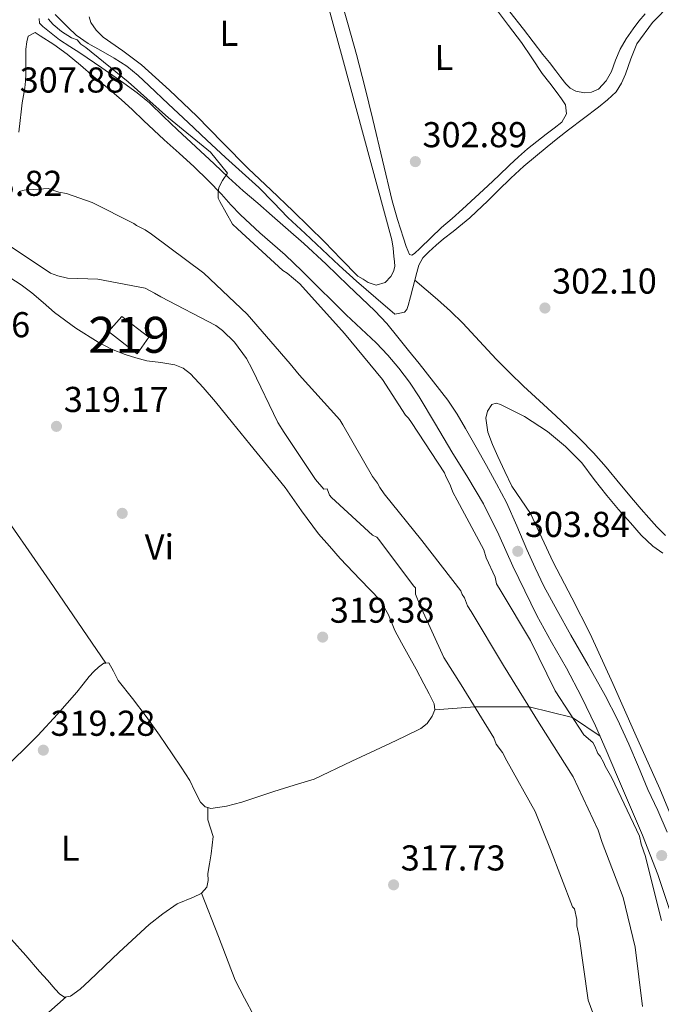
# Model space of a CAD drawing. Units: metres. Extents: x 580614 to 587550, y 4687259 to 4691969.
# Drawn here: x 582281 to 582460, y 4688197 to 4688471 of the extents above; entities that cross this region are included whole.
import ezdxf
from ezdxf.enums import TextEntityAlignment as Align

# ---------------------------------------------------------------- set-up
doc = ezdxf.new("R2010")
doc.units = ezdxf.units.M
doc.header["$MEASUREMENT"] = 0
doc.linetypes.add('DGN Style 3', pattern=[121.04022, 86.4573, -34.58292])
for name, color, linetype, lineweight in [('Nivel 11', 7, 'Continuous', 0), ('Nivel 13', 7, 'Continuous', 0), ('Nivel 15', 7, 'Continuous', 0), ('Nivel 17', 7, 'Continuous', 0), ('Nivel 21', 7, 'Continuous', 0), ('Nivel 36', 7, 'Continuous', 0), ('Nivel 37', 7, 'Continuous', 0), ('Nivel 41', 7, 'Continuous', 0), ('Nivel 48', 7, 'Continuous', 0), ('Nivel 5', 7, 'Continuous', 0), ('Nivel 52', 7, 'Continuous', 0), ('Nivel 7', 7, 'Continuous', 0)]:
    doc.layers.add(name, color=color, linetype=linetype, lineweight=lineweight)
doc.styles.add('Style-Arial', font='txt')
doc.styles.add('Style-Arial Narrow', font='txt')

# ---------------------------------------------------------------- blocks, each defined once
blk = doc.blocks.new('5PATER_60')
at = {"layer": 'Nivel 7', "linetype": 'Continuous', "lineweight": 0}
h = blk.add_hatch(color=7, dxfattribs=at)
edge = h.paths.add_edge_path()
edge.add_arc((0, 0), 15.6, 315.0003, 675.0003)
blk = doc.blocks.new('5PATER_31')
at = {"layer": 'Nivel 7', "linetype": 'Continuous', "lineweight": 0}
h = blk.add_hatch(color=7, dxfattribs=at)
edge = h.paths.add_edge_path()
edge.add_arc((0, 0), 15.6, 315.0003, 675.0003)
blk = doc.blocks.new('5PATER_48')
at = {"layer": 'Nivel 7', "linetype": 'Continuous', "lineweight": 0}
h = blk.add_hatch(color=7, dxfattribs=at)
edge = h.paths.add_edge_path()
edge.add_arc((0, 0), 15.6, 315.0003, 675.0003)
blk = doc.blocks.new('5PATER_43')
at = {"layer": 'Nivel 7', "linetype": 'Continuous', "lineweight": 0}
h = blk.add_hatch(color=7, dxfattribs=at)
edge = h.paths.add_edge_path()
edge.add_arc((0, 0), 15.6, 315.0003, 675.0003)
blk = doc.blocks.new('5PATER_96')
at = {"layer": 'Nivel 7', "linetype": 'Continuous', "lineweight": 0}
h = blk.add_hatch(color=7, dxfattribs=at)
edge = h.paths.add_edge_path()
edge.add_arc((0, 0), 15.6, 315.0003, 675.0003)
blk = doc.blocks.new('5PATER_70')
at = {"layer": 'Nivel 7', "linetype": 'Continuous', "lineweight": 0}
h = blk.add_hatch(color=7, dxfattribs=at)
edge = h.paths.add_edge_path()
edge.add_arc((0, 0), 15.6, 315.0003, 675.0003)
blk = doc.blocks.new('5PATER_169')
at = {"layer": 'Nivel 7', "linetype": 'Continuous', "lineweight": 0}
h = blk.add_hatch(color=7, dxfattribs=at)
edge = h.paths.add_edge_path()
edge.add_arc((0, 0), 15.6, 315, 675)
blk = doc.blocks.new('5PATER_170')
at = {"layer": 'Nivel 7', "linetype": 'Continuous', "lineweight": 0}
h = blk.add_hatch(color=7, dxfattribs=at)
edge = h.paths.add_edge_path()
edge.add_arc((0, 0), 15.6, 315, 675)
blk = doc.blocks.new('5PERFI_112')
at = {"layer": 'Nivel 17', "linetype": 'Continuous', "lineweight": 0}
h = blk.add_hatch(color=7, dxfattribs=at)
edge = h.paths.add_edge_path()
edge.add_arc((0, 0), 15.6, 315, 675)

msp = doc.modelspace()

# ---------------------------------------------------------------- linework, layer by layer
at = {"layer": 'Nivel 11', "color": 142, "linetype": 'DGN Style 3', "lineweight": 13}
for points in [[(582396.97, 4688279.1, 318.18), (582396.26, 4688277.36, 318.17), (582394.88, 4688275.34, 318.16), (582393.08, 4688273.9, 318.15), (582388.77, 4688271.81, 318.15), (582384.45, 4688269.76, 318.15), (582373.94, 4688264.81, 318.17), (582363.43, 4688259.87, 318.59), (582357.81, 4688258.12, 318.59), (582352.2, 4688256.36, 318.59), (582347.74, 4688254.92, 318.57), (582343.28, 4688253.44, 318.54), (582338.98, 4688252.27, 318.51), (582334.64, 4688251.68, 318.54), (582333.79, 4688251.94, 318.58)], [(582396.97, 4688279.1, 318.18), (582408.12, 4688280.01, 315), (582423.24, 4688279.99, 310), (582435.35, 4688277.04, 305), (582443.01, 4688271.81, 303.6)], [(582332.05, 4688228.1, 318.54), (582333.57, 4688229.77, 318.36), (582333.87, 4688231.63, 318.33), (582333.85, 4688233.52, 318.31), (582334.27, 4688236.26, 318.31), (582334.69, 4688239, 318.31), (582335.02, 4688241.45, 318.31), (582335.25, 4688243.9, 318.31), (582334.56, 4688246.2, 318.28), (582333.79, 4688248.51, 318.25), (582333.79, 4688250.22, 318.25), (582333.79, 4688251.94, 318.58)], [(582332.05, 4688228.1, 318.54), (582336.75, 4688215.98, 318.54), (582341.46, 4688203.87, 318.54), (582344, 4688198.8, 318.57), (582346.69, 4688193.8, 318.59), (582348.21, 4688190.08, 318.59), (582349.6, 4688186.32, 318.59), (582350.72, 4688183.43, 318.59), (582351.06, 4688180.56, 318.59), (582349.59, 4688177.02, 318.58), (582345.28, 4688172.44, 318.54), (582340.16, 4688168.41, 318.48), (582329.18, 4688160.73, 318.22), (582318.61, 4688152.76, 318.02), (582309.28, 4688144.07, 318.07), (582299.94, 4688135.4, 318.13), (582287.09, 4688123.6, 318.13), (582274.1, 4688111.95, 318.13), (582264.19, 4688103.34, 318.13), (582254.29, 4688094.73, 318.13)]]:
    msp.add_polyline3d(points, dxfattribs=at)
at = {"layer": 'Nivel 13', "color": 4, "linetype": 'Continuous', "lineweight": 0}
for points in [[(582391.46, 4688398.81, 302.48), (582392, 4688400.96, 302.44), (582392.58, 4688403.01, 302.34), (582393.71, 4688405.02, 302.31), (582395.3, 4688406.72, 302.3), (582397.34, 4688408.58, 302.21), (582399.45, 4688410.35, 302.12), (582402.09, 4688412.42, 302.06), (582404.72, 4688414.5, 302.02), (582406.72, 4688416.18, 301.99), (582408.66, 4688417.92, 301.98), (582411.65, 4688420.86, 301.99), (582414.62, 4688423.82, 302), (582418.17, 4688427.23, 301.98), (582421.8, 4688430.55, 301.96), (582425.01, 4688433.28, 301.94), (582428.28, 4688435.94, 301.92), (582431.26, 4688438.34, 301.92), (582434.25, 4688440.72, 301.92), (582438.39, 4688443.9, 301.9), (582442.56, 4688447.05, 301.88), (582445.12, 4688449.05, 301.87), (582447.52, 4688451.3, 301.86), (582449.01, 4688453.66, 301.85), (582450.12, 4688456.24, 301.86), (582451.62, 4688460.47, 301.85), (582453.29, 4688464.66, 301.84), (582457.6, 4688470.62, 301.86), (582462.86, 4688475.91, 301.9)], [(582291.34, 4688472.81, 304.68), (582292.79, 4688471.38, 304.65), (582294.96, 4688469.22, 304.55), (582297.13, 4688467.07, 304.42), (582300.46, 4688464.74, 304.4), (582304.06, 4688462.78, 304.37), (582307.72, 4688460.7, 304.22), (582311.29, 4688458.48, 304.08), (582314.41, 4688455.86, 303.95), (582317.36, 4688453.03, 303.85), (582322.85, 4688447.87, 303.8), (582328.35, 4688442.7, 303.85), (582333.56, 4688437.82, 303.9), (582338.76, 4688432.95, 303.96), (582343.39, 4688428.79, 304.08), (582348.02, 4688424.63, 304.19), (582352.07, 4688420.46, 304.23), (582356.12, 4688416.3, 304.19), (582360.89, 4688411.86, 304.11), (582365.67, 4688407.41, 304.02), (582370.42, 4688402.93, 303.94), (582375.21, 4688398.51, 303.85), (582380.54, 4688393.9, 303.74), (582385.91, 4688389.33, 303.62), (582387.23, 4688389.61, 303.3), (582388.55, 4688389.88, 302.98), (582389.23, 4688390.61, 302.89), (582389.55, 4688391.73, 302.88), (582390.26, 4688394.19, 302.69), (582390.92, 4688396.66, 302.52), (582391.46, 4688398.81, 302.48)], [(582305.42, 4688292.16, 319.11), (582289.81, 4688314.94, 318.6), (582274.06, 4688337.61, 318.31), (582259.58, 4688357.6, 318.61), (582244.96, 4688377.48, 319.11), (582220.41, 4688411.73, 305)], [(582391.46, 4688398.81, 302.48), (582394.62, 4688396.1, 302.41), (582397.77, 4688393.4, 302.34), (582401.36, 4688390.2, 302.29), (582404.84, 4688386.86, 302.25), (582409.49, 4688381.86, 302.21), (582414.12, 4688376.84, 302.18), (582417.86, 4688373.05, 302.11), (582421.68, 4688369.34, 302.05), (582426.18, 4688365.17, 302.04), (582430.7, 4688361.01, 302.04), (582434.12, 4688357.81, 302.04), (582437.52, 4688354.58, 302.04), (582441.22, 4688350.74, 302.04), (582444.73, 4688346.71, 302.06), (582448.52, 4688342.11, 302.11), (582452.31, 4688337.52, 302.17), (582454.44, 4688335.07, 302.2), (582456.58, 4688332.63, 302.24), (582458.84, 4688330.14, 302.28), (582461.22, 4688327.74, 302.33)], [(582333.79, 4688251.94, 318.58), (582333.06, 4688252.16, 318.61), (582331.75, 4688253.4, 318.71), (582330.22, 4688256.44, 318.92), (582328.84, 4688259.44, 319.11), (582326.41, 4688263.19, 319.25), (582323.92, 4688266.91, 319.29), (582320.31, 4688272.1, 319.3), (582316.67, 4688277.26, 319.29), (582312.8, 4688282.32, 319.23), (582308.85, 4688287.32, 319.17), (582307.57, 4688289.89, 319.14), (582306.23, 4688292.2, 319.11), (582305.42, 4688292.16, 319.11)]]:
    msp.add_polyline3d(points, dxfattribs=at)
at = {"layer": 'Nivel 15', "color": 51, "linetype": 'Continuous', "lineweight": 13}
msp.add_polyline3d([(582309.88, 4688388.73, 321.1), (582317.36, 4688382.96, 321.09), (582314.14, 4688378.33, 321.1), (582306.16, 4688384.49, 321.1), (582309.88, 4688388.73, 321.1)], dxfattribs=at)
at = {"layer": 'Nivel 21', "color": 7, "linetype": 'DGN Style 3', "lineweight": 0}
for points in [[(582335.59, 4688431.23, 304.69), (582330.49, 4688435.95, 304.73), (582325.38, 4688440.67, 304.77), (582321.5, 4688444.45, 304.95), (582317.59, 4688448.21, 305.13), (582314.1, 4688451.05, 305.21), (582310.45, 4688453.68, 305.29), (582304.33, 4688457.93, 305.47), (582298.18, 4688462.13, 305.66), (582295.35, 4688463.95, 305.67), (582292.52, 4688465.79, 305.71), (582287.89, 4688469.49, 306.01), (582286.95, 4688470.38, 306.31), (582286.87, 4688471.75, 306.37)], [(582281.18, 4688440.03, 307.93), (582281.58, 4688443.28, 307.92), (582281.86, 4688445.73, 307.8), (582282.14, 4688448.18, 307.63), (582282.49, 4688450.27, 307.46), (582282.84, 4688452.36, 307.29), (582283.03, 4688454.3, 307.22), (582283.12, 4688456.25, 307.14), (582283.11, 4688458.7, 306.96), (582283.1, 4688461.15, 306.77), (582283.12, 4688463.18, 306.64), (582283.37, 4688465.18, 306.48), (582283.8, 4688466.84, 306.31), (582285.71, 4688467.84, 306.14)], [(582461.66, 4688245.08, 303.05), (582459.08, 4688251.06, 303.06), (582456.3, 4688256.95, 303.08), (582453.69, 4688263.26, 303.09), (582451.06, 4688269.55, 303.1), (582447.9, 4688276.4, 303.14), (582444.44, 4688283.1, 303.2), (582439.67, 4688291.55, 303.42), (582434.88, 4688299.98, 303.6), (582431.08, 4688306.77, 303.61), (582427.39, 4688313.62, 303.6), (582424.95, 4688318.7, 303.58), (582422.64, 4688323.84, 303.57), (582419.85, 4688330.4, 303.57), (582416.94, 4688336.9, 303.56), (582414.22, 4688342.06, 303.53), (582411.38, 4688347.16, 303.5), (582408.49, 4688352.32, 303.47), (582405.56, 4688357.46, 303.45), (582403.23, 4688361.51, 303.42), (582400.64, 4688365.39, 303.4), (582396.65, 4688370.49, 303.34), (582392.63, 4688375.57, 303.29), (582389.69, 4688379.27, 303.28), (582386.75, 4688382.97, 303.29), (582383.64, 4688386.76, 303.27), (582380.3, 4688390.32, 303.26), (582376.6, 4688393.85, 303.28), (582372.89, 4688397.36, 303.3), (582366.77, 4688403.25, 303.15), (582360.55, 4688409.01, 303.34), (582356.15, 4688412.86, 303.82), (582351.76, 4688416.71, 304.29), (582347.72, 4688420.23, 304.39), (582343.67, 4688423.75, 304.49), (582339.6, 4688427.46, 304.59), (582335.59, 4688431.23, 304.69)]]:
    msp.add_polyline3d(points, dxfattribs=at)
at = {"layer": 'Nivel 21', "color": 7, "linetype": 'Continuous', "lineweight": 0}
msp.add_polyline3d([(582285.71, 4688467.84, 306.14), (582287.11, 4688466.93, 305.82), (582290.94, 4688464.44, 305.82), (582294.62, 4688461.77, 305.82), (582298.32, 4688458.7, 305.52), (582301.99, 4688455.6, 305.21), (582305.83, 4688452.39, 304.97), (582309.66, 4688449.15, 304.78), (582312.79, 4688446.24, 304.68), (582315.87, 4688443.27, 304.64), (582318.76, 4688440.62, 304.64), (582321.66, 4688437.96, 304.64), (582325.86, 4688434.17, 304.54), (582330.04, 4688430.36, 304.46), (582333.86, 4688426.61, 304.49), (582337.57, 4688422.75, 304.52), (582340.21, 4688419.85, 304.56), (582342.92, 4688417.01, 304.58), (582345.6, 4688414.5, 304.58), (582348.27, 4688411.99, 304.58), (582351.79, 4688408.92, 304.32), (582355.31, 4688405.84, 304.06), (582360.05, 4688401.34, 303.91), (582364.67, 4688396.7, 303.88), (582368.52, 4688392.94, 303.79), (582372.37, 4688389.18, 303.7), (582376.51, 4688385.28, 303.69), (582380.67, 4688381.38, 303.7), (582383.96, 4688377.94, 303.68), (582387.02, 4688374.29, 303.64), (582389.95, 4688370.38, 303.55), (582392.63, 4688366.3, 303.47), (582397.2, 4688358.67, 303.48), (582401.77, 4688351.04, 303.53), (582406.23, 4688343.82, 303.44), (582410.59, 4688336.52, 303.44), (582414.79, 4688327.92, 303.65), (582418.7, 4688319.17, 303.88), (582422.03, 4688312.25, 304.06), (582425.43, 4688305.37, 304.21), (582429.51, 4688298.01, 304.2), (582433.66, 4688290.7, 304.03), (582437.87, 4688282.76, 303.77), (582441.76, 4688274.68, 303.59), (582444.69, 4688267.93, 303.63), (582447.59, 4688261.17, 303.68), (582451.21, 4688252.72, 303.71), (582454.8, 4688244.25, 303.74), (582459.08, 4688233.29, 303.72), (582462.83, 4688222.12, 303.68)], dxfattribs=at)
at = {"layer": 'Nivel 36', "color": 92, "linetype": 'Continuous', "lineweight": 0}
for points in [[(582300.78, 4688472.16, 303.46), (582301.2, 4688470.58, 303.49), (582302.76, 4688468.42, 303.49), (582304.67, 4688466.56, 303.49), (582310.1, 4688462.75, 303.57), (582315.37, 4688458.82, 303.66), (582323.12, 4688451.74, 303.85), (582330.7, 4688444.47, 304.01), (582337.91, 4688437.13, 304.05), (582345.17, 4688429.83, 304.07), (582351.39, 4688423.96, 304.14), (582357.61, 4688418.07, 304.18), (582361.97, 4688413.79, 304.18), (582366.29, 4688409.46, 304.18), (582370.92, 4688404.72, 304.18), (582375.55, 4688399.98, 303.8), (582377.02, 4688399.06, 303.77), (582378.48, 4688398.15, 303.75), (582380.66, 4688397.47, 303.72), (582383.17, 4688398.2, 303.68), (582384.77, 4688399.84, 303.6), (582385.54, 4688401.22, 303.54), (582385.84, 4688402.67, 303.48), (582385.75, 4688404.04, 303.46), (582385.61, 4688405.4, 303.44), (582385.42, 4688407.75, 303.38), (582385.05, 4688410.08, 303.35), (582371.29, 4688460.62, 303.16), (582357.52, 4688511.16, 302.97)], [(582413.89, 4688474.58, 302.42), (582417.54, 4688469.81, 302.37), (582421.17, 4688465.03, 302.34), (582424.06, 4688460.74, 302.35), (582426.92, 4688456.42, 302.4), (582429, 4688453.71, 302.47), (582431.12, 4688451.02, 302.54), (582432.32, 4688449.37, 302.6), (582433.43, 4688447.67, 302.65), (582433.7, 4688445.15, 302.66), (582432.37, 4688442.87, 302.66), (582430.2, 4688441.19, 302.66), (582428.02, 4688439.54, 302.67), (582425.41, 4688437.49, 302.69), (582422.83, 4688435.39, 302.7), (582420.31, 4688433.15, 302.72), (582417.84, 4688430.84, 302.74), (582414.8, 4688427.96, 302.79), (582411.75, 4688425.07, 302.84), (582408.25, 4688421.82, 302.84), (582404.72, 4688418.58, 302.85), (582401.81, 4688416.02, 302.9), (582398.88, 4688413.47, 302.95), (582395.89, 4688410.62, 302.95), (582392.95, 4688407.7, 302.95), (582391.38, 4688406.22, 302.95), (582390.58, 4688405.78, 302.96), (582389.99, 4688406, 302.96), (582389, 4688408.18, 302.96), (582388.27, 4688410.57, 302.97), (582386.65, 4688415.73, 302.96), (582385.17, 4688420.92, 302.96), (582382.44, 4688432.27, 302.97), (582379.71, 4688443.61, 303.01), (582377.48, 4688452.67, 303.08), (582375.16, 4688461.71, 303.15), (582372.86, 4688469.91, 303.18), (582370.52, 4688478.1, 303.16)], [(582417.93, 4688473.61, 302.45), (582421.68, 4688468.72, 302.45), (582424.39, 4688465.22, 302.45), (582427.11, 4688461.72, 302.46), (582428.9, 4688459.42, 302.48), (582430.69, 4688457.12, 302.5), (582432.1, 4688455.32, 302.53), (582433.51, 4688453.52, 302.55), (582434.73, 4688452.35, 302.56), (582436.26, 4688451.44, 302.56), (582438.68, 4688451.01, 302.63), (582440.64, 4688451.18, 302.65), (582442.55, 4688452.02, 302.66), (582444.75, 4688454.31, 302.67), (582446.18, 4688456.95, 302.66), (582447.36, 4688460.08, 302.61), (582448.62, 4688463.14, 302.56), (582450.33, 4688466.07, 302.56), (582452.24, 4688468.88, 302.56), (582453.86, 4688470.98, 302.56), (582455.57, 4688473, 302.57)], [(582278.71, 4688399.6, 318.36), (582281.84, 4688397.5, 318.36), (582284.78, 4688395.3, 318.36), (582287.96, 4688392.57, 318.36), (582291.14, 4688389.85, 318.36), (582297.06, 4688385.48, 318.39), (582303.28, 4688381.54, 318.42), (582306.96, 4688379.64, 318.33), (582310.79, 4688378.11, 318.25), (582313.8, 4688377.18, 318.25), (582316.85, 4688376.4, 318.25), (582320.74, 4688375.88, 318.25), (582324.64, 4688375.28, 318.25), (582326.97, 4688374.28, 318.25), (582328.97, 4688372.7, 318.25), (582332.55, 4688368.89, 318.29), (582335.92, 4688364.95, 318.36), (582340.7, 4688359.06, 318.45), (582345.48, 4688353.17, 318.54), (582350.4, 4688347.14, 318.38), (582355.32, 4688341.11, 318.13), (582359.9, 4688334.59, 318.08), (582364.6, 4688328.18, 318.36), (582367.64, 4688324.73, 318.71), (582370.68, 4688321.28, 317.6), (582376.22, 4688315.48, 317.89), (582381.76, 4688309.67, 318.17), (582384.07, 4688305.64, 318.25), (582385.89, 4688301.25, 318.23), (582387.75, 4688297.84, 318.21), (582389.6, 4688294.43, 318.19), (582391.77, 4688290.43, 318.18), (582393.94, 4688286.42, 318.17), (582395.41, 4688283.62, 318.18), (582396.83, 4688280.8, 318.19), (582396.97, 4688279.1, 318.18)], [(582466.14, 4688241.42, 302.46), (582459.66, 4688257.11, 302.56), (582452.74, 4688272.62, 302.64), (582446.6, 4688286.5, 302.61), (582440.29, 4688300.29, 302.58), (582435.2, 4688310.32, 302.58), (582429.99, 4688320.29, 302.58), (582426.81, 4688327.06, 302.51), (582423.61, 4688333.82, 302.4), (582421.07, 4688337.65, 302.31), (582418.49, 4688341.46, 302.22), (582416.46, 4688345.54, 302.18), (582414.55, 4688349.69, 302.16), (582413.11, 4688353.07, 302.16), (582411.8, 4688356.46, 302.16), (582411.21, 4688360.36, 302.2), (582411.7, 4688362.34, 302.21), (582412.9, 4688364.17, 302.22), (582414.06, 4688364.57, 302.22), (582415.26, 4688364.2, 302.22), (582421.97, 4688360.85, 302.22), (582428.37, 4688356.66, 302.22), (582433.42, 4688352.5, 302.22), (582437.94, 4688347.9, 302.22), (582441.4, 4688343.34, 302.22), (582444.86, 4688338.81, 302.22), (582448.13, 4688334.98, 302.22), (582451.46, 4688331.19, 302.22), (582454.46, 4688327.83, 302.22), (582457.75, 4688324.76, 302.22), (582460.54, 4688322.8, 302.28)], [(582305.42, 4688292.16, 319.12), (582304.83, 4688292.13, 319.13), (582303.36, 4688291.04, 319.17), (582302.02, 4688289.78, 319.23), (582300.77, 4688288.44, 319.29), (582299.06, 4688286.26, 319.31), (582297.33, 4688284.1, 319.29), (582291.97, 4688277.95, 319.08), (582286.43, 4688271.95, 318.94), (582276.22, 4688261.85, 319.05), (582265.76, 4688251.98, 319.17), (582260.07, 4688246.74, 319.23), (582253.98, 4688242.14, 319.29), (582252.27, 4688241.98, 319.17), (582250.52, 4688242.7, 319.06), (582248.8, 4688243.63, 319.06), (582247.08, 4688244.55, 319.06)], [(582254.53, 4688242.55, 319.52), (582255.56, 4688239.76, 319.52), (582256.59, 4688236.96, 319.52), (582258.34, 4688234.05, 319.52), (582262.27, 4688230.55, 319.55), (582266.43, 4688227.2, 319.57), (582272.9, 4688221.27, 319.6), (582279.16, 4688215.15, 319.63), (582283.09, 4688210.71, 319.68), (582286.98, 4688206.24, 319.75), (582289.14, 4688203.8, 319.7), (582291.32, 4688201.36, 319.52), (582292.57, 4688199.94, 319.24), (582293.92, 4688199.06, 318.94), (582295.61, 4688199.36, 318.77), (582298.26, 4688201.31, 318.57), (582300.82, 4688203.7, 318.48), (582309.16, 4688211.62, 318.49), (582317.48, 4688219.33, 318.48), (582321.31, 4688222.3, 318.39), (582325.23, 4688225.13, 318.31), (582329.78, 4688227, 318.34), (582331.97, 4688228.02, 318.36), (582332.05, 4688228.1, 318.36)], [(582223.12, 4688135.43, 317.96), (582224.78, 4688137, 318.05), (582226.44, 4688138.56, 318.13), (582234.41, 4688146.16, 318.29), (582242.52, 4688153.61, 318.25), (582268.45, 4688176.38, 318.28), (582294.39, 4688199.15, 318.31)]]:
    msp.add_polyline3d(points, dxfattribs=at)
at = {"layer": 'Nivel 5', "color": 30, "linetype": 'Continuous', "lineweight": 0, "flags": 128}
for points, elevation in [([(582289.36, 4688471.63), (582290.74, 4688470.06), (582293.1, 4688468.11), (582295.86, 4688466.35), (582297.44, 4688465.77), (582298.42, 4688464.59), (582299.8, 4688463.62), (582311.63, 4688454.03), (582322.88, 4688444.06), (582334.51, 4688434.47), (582339.25, 4688428.6), (582337.88, 4688426.62), (582336.9, 4688424.66), (582336.71, 4688423.28), (582336.72, 4688421.71), (582337.12, 4688420.73), (582340.68, 4688414.45), (582342.06, 4688413.08), (582354.68, 4688401.54), (582355.86, 4688400.76), (582359.42, 4688397.82), (582371.84, 4688383.99), (582382.48, 4688371.2), (582388.85, 4688361.19), (582389.67, 4688360.4), (582390.49, 4688359.2), (582399.73, 4688345.18), (582399.94, 4688344.38), (582401.39, 4688341.57), (582402.02, 4688339.76), (582403.25, 4688337.56), (582410.68, 4688323.72), (582411.31, 4688321.51), (582413.8, 4688316.09), (582414.22, 4688314.28), (582415.46, 4688312.08), (582423.69, 4688298.46), (582430.52, 4688284.42), (582438.53, 4688272.2), (582440.98, 4688270.01), (582441.59, 4688269.01), (582442.42, 4688267), (582443.04, 4688266.2), (582444.07, 4688264.4), (582444.48, 4688263.4), (582446.34, 4688260.19), (582454, 4688243.94), (582454.43, 4688241.73), (582455.68, 4688238.31), (582456.1, 4688236.3), (582460.13, 4688220.41)], 305), ([(582281.31, 4688423.52), (582282.69, 4688423.92), (582289.37, 4688424.34), (582292.32, 4688423.37), (582294.48, 4688422.99), (582301.56, 4688420.46), (582313.18, 4688414.61), (582313.97, 4688414.03), (582316.33, 4688412.86), (582318.11, 4688411.68), (582332.69, 4688400.74), (582344.73, 4688389.39), (582356.77, 4688375.48), (582359.24, 4688372.5), (582370.56, 4688359.93), (582371.39, 4688358.53), (582379.63, 4688344.1), (582381.06, 4688342.3), (582381.68, 4688341.1), (582382.91, 4688339.3), (582393.36, 4688326.3), (582404.22, 4688312.31), (582404.63, 4688311.31), (582405.25, 4688310.31), (582406.08, 4688308.1), (582407.11, 4688306.5), (582416.16, 4688291.47), (582426.04, 4688275.45), (582435.5, 4688260.43), (582442.53, 4688245.58), (582443.58, 4688242.16), (582449.41, 4688226.9), (582452.81, 4688213.02), (582454.82, 4688196.5)], 310), ([(582275.06, 4688410.74), (582290.03, 4688400.77), (582292, 4688400), (582294.75, 4688399.42), (582303.21, 4688399.06), (582316.38, 4688396.56), (582318.94, 4688395.19), (582320.72, 4688394.22), (582336.08, 4688386.22), (582337.85, 4688384.85), (582341.2, 4688381.52), (582344.56, 4688377.02), (582346.15, 4688374.08), (582353.28, 4688359.17), (582355.06, 4688356.42), (582363.76, 4688343.29), (582366.08, 4688340.58), (582367.05, 4688340.66)], 315), ([(582367.05, 4688340.66), (582367.66, 4688338.89), (582368.26, 4688338.3), (582379.63, 4688327.78), (582380.82, 4688327.21), (582381.42, 4688326.62), (582391.04, 4688313.72), (582391.64, 4688313.13), (582391.66, 4688311.36), (582392.88, 4688308.41), (582399.56, 4688293.7), (582404.39, 4688286.06), (582413.44, 4688271.37), (582414.05, 4688269.6), (582415.85, 4688267.26), (582417.07, 4688264.91), (582424.93, 4688250.8), (582429.2, 4688240.19), (582435.3, 4688224.29), (582435.9, 4688223.7), (582436.53, 4688220.75), (582436.55, 4688218.98), (582437.18, 4688216.02), (582439.75, 4688198.3), (582440.98, 4688194.76)], 315)]:
    msp.add_lwpolyline(points, dxfattribs=dict(at, elevation=elevation))
at = {"layer": 'Nivel 52', "color": 1, "linetype": 'Continuous', "lineweight": 13}
msp.add_3dface([(582309.88, 4688388.73, 321.1), (582306.16, 4688384.49, 321.1), (582314.14, 4688378.33, 321.1), (582317.36, 4688382.96, 321.09)], dxfattribs=at)

# ---------------------------------------------------------------- block references
at = {"layer": 'Nivel 17', "color": 7, "linetype": 'Continuous', "lineweight": 0, "xscale": 0.1000017331921248, "yscale": 0.1000017331921248, "zscale": 0.1000017331921248, "rotation": 0.2294486937132514}
msp.add_blockref('5PERFI_112', (582309.97, 4688333.87, 319.47), dxfattribs=at)
at = {"layer": 'Nivel 7', "color": 7, "linetype": 'Continuous', "lineweight": 0}
for name, p, xscale, yscale, zscale, rotation in [('5PATER_60', (582391.59, 4688431.85, 302.89), 0.1000009313241567, 0.1000009313241567, 0.1000009313241567, 0.6803770793165547), ('5PATER_70', (582427.67, 4688391.07, 302.1), 0.1000009313241567, 0.1000009313241567, 0.1000009313241567, 0.6803770793165547), ('5PATER_169', (582291.66, 4688358.1, 319.17), 0.1000017331921248, 0.1000017331921248, 0.1000017331921248, 0.2294486937132514), ('5PATER_31', (582420.1, 4688323.3, 303.84), 0.1000009313241567, 0.1000009313241567, 0.1000009313241567, 0.6803770793165547), ('5PATER_43', (582365.78, 4688299.4, 319.38), 0.1000009313241567, 0.1000009313241567, 0.1000009313241567, 0.6803770793165547), ('5PATER_170', (582288, 4688267.9, 319.28), 0.1000017331921248, 0.1000017331921248, 0.1000017331921248, 0.2294486937132514), ('5PATER_48', (582460.17, 4688238.55, 303.13), 0.1000009313241567, 0.1000009313241567, 0.1000009313241567, 0.6803770793165547), ('5PATER_96', (582385.53, 4688230.39, 317.72), 0.1000009313241567, 0.1000009313241567, 0.1000009313241567, 0.6803770793165547)]:
    msp.add_blockref(name, p, dxfattribs=dict(at, xscale=xscale, yscale=yscale, zscale=zscale, rotation=rotation))

# ---------------------------------------------------------------- texts
at = {"layer": 'Nivel 37', "color": 92, "linetype": 'Continuous', "lineweight": 0, "style": 'Style-Arial Narrow'}
for s, rotation, p in [('L', 0.2294, (582339.65, 4688467.59, 303.52)), ('L', 0.6807, (582399.52, 4688460.84, 302.69)), ('Vi', 0.2294, (582320.32, 4688324.51, 319.43)), ('L', 0.2294, (582295.47, 4688240.61, 319.06))]:
    msp.add_text(s, height=7, rotation=rotation, dxfattribs=at).set_placement(p, align=Align.MIDDLE_CENTER)
at = {"layer": 'Nivel 41', "color": 7, "linetype": 'Continuous', "lineweight": 0, "style": 'Style-Arial'}
for s, p in [('307.88', (582281.42, 4688451.08, 307.88)), ('302.89', (582393.58, 4688435.85, 302.89)), ('313.82', (582264.18, 4688422.3, 313.82)), ('302.10', (582429.66, 4688395.07, 302.1)), ('321.06', (582255.19, 4688382.92, 321.06)), ('319.17', (582293.71, 4688362.1, 319.17)), ('303.84', (582422.09, 4688327.3, 303.84)), ('319.38', (582367.76, 4688303.4, 319.38)), ('319.28', (582289.99, 4688271.9, 319.28)), ('317.73', (582387.52, 4688234.39, 317.72))]:
    msp.add_text(s, height=7, dxfattribs=at).set_placement(p)
at = {"layer": 'Nivel 48', "color": 1, "linetype": 'Continuous', "lineweight": 0, "style": 'Style-Arial Narrow'}
msp.add_text('219', height=10, dxfattribs=at).set_placement((582311.86, 4688383.6, 317.33), align=Align.MIDDLE_CENTER)

doc.saveas('drawing.dxf')
